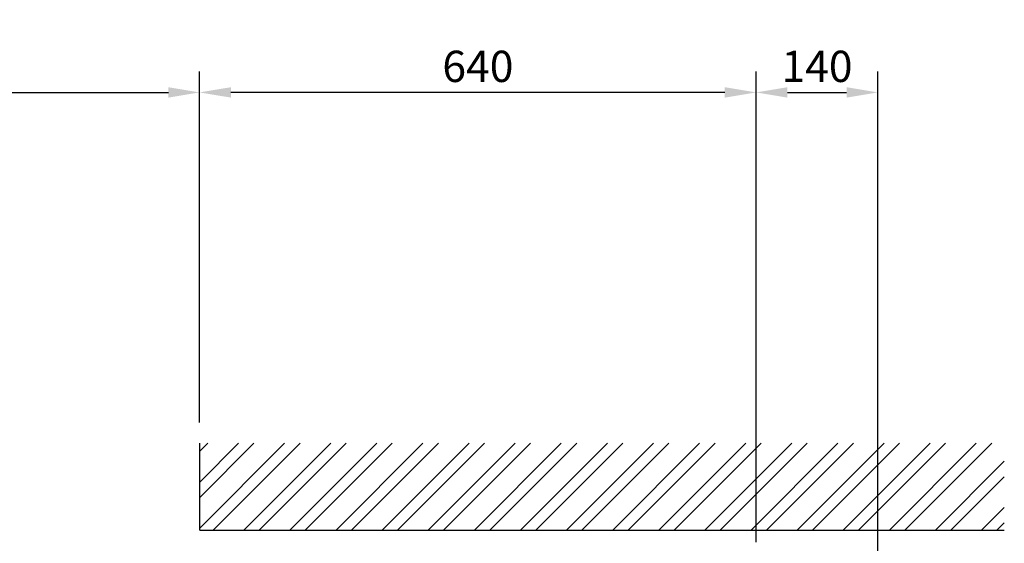
# Model space of a CAD drawing. Extents: x 0 to 12915, y 0 to 9000.
# Drawn here: x 9116 to 10248, y 5451 to 6053 of the extents above; entities that cross this region are included whole.
import ezdxf

# ---------------------------------------------------------------- set-up
doc = ezdxf.new("R2010")
doc.units = 0
doc.header["$LTSCALE"] = 40
doc.header["$MEASUREMENT"] = 0
doc.layers.get('Defpoints').update_dxf_attribs({"linetype": 'CONTINUOUS'})
doc.layers.add('APPLICATION', color=3, linetype='CONTINUOUS')
doc.layers.add('DIMENSIONS', color=7, linetype='CONTINUOUS')
doc.styles.add('ROMANS', font='romans.shx')
doc.dimstyles.new('1to12', dxfattribs={"dimscale": 12, "dimtxt": 3, "dimasz": 3, "dimexe": 2, "dimexo": 2, "dimgap": 1, "dimtad": 1, "dimdsep": 46, "dimtxsty": 'ROMANS', "dimcen": 0, "dimclrt": 4, "dimadec": 0, "dimazin": 0, "dimtfac": 1, "dimtofl": 0, "dimtmove": 0, "dimatfit": 3, "dimfxl": 1, "dimtolj": 1, "dimarcsym": 0})

# ---------------------------------------------------------------- blocks, each defined once
blk = doc.blocks.new('*D9')
at = {"layer": 'Defpoints', "color": 0}
for p in [(9322.5, 5969.6), (9322.5, 5565.9), (9962.5, 5427.9)]:
    blk.add_point(p, dxfattribs=at)
at = {"layer": 'DIMENSIONS', "color": 0, "lineweight": -2}
for p, q in [((9322.5, 5589.9), (9322.5, 5993.6)), ((9962.5, 5451.9), (9962.5, 5993.6)), ((9926.5, 5969.6), (9358.5, 5969.6))]:
    blk.add_line(p, q, dxfattribs=at)
at = {"layer": 'DIMENSIONS', "color": 0}
for points in [[(9358.5, 5975.6), (9358.5, 5963.6), (9322.5, 5969.6)], [(9926.5, 5975.6), (9926.5, 5963.6), (9962.5, 5969.6)]]:
    blk.add_solid(points, dxfattribs=at)
at = {"layer": 'DIMENSIONS', "insert": (9642.5, 5999.6), "char_height": 36, "attachment_point": 5, "style": 'ROMANS'}
blk.add_mtext('\\A1;640', dxfattribs=at)
blk = doc.blocks.new('*D11')
at = {"layer": 'Defpoints', "color": 0}
for p in [(9322.5, 5969.6), (6204.7, 5565.9), (9322.5, 5565.9)]:
    blk.add_point(p, dxfattribs=at)
at = {"layer": 'DIMENSIONS', "color": 0, "lineweight": -2}
for p, q in [((6204.7, 5589.9), (6204.7, 5993.6)), ((9322.5, 5589.9), (9322.5, 5993.6)), ((6240.7, 5969.6), (9286.5, 5969.6))]:
    blk.add_line(p, q, dxfattribs=at)
at = {"layer": 'DIMENSIONS', "color": 0}
for points in [[(6240.7, 5975.6), (6240.7, 5963.6), (6204.7, 5969.6)], [(9286.5, 5975.6), (9286.5, 5963.6), (9322.5, 5969.6)]]:
    blk.add_solid(points, dxfattribs=at)
at = {"layer": 'DIMENSIONS', "insert": (7763.6, 5999.6), "char_height": 36, "attachment_point": 5, "style": 'ROMANS'}
blk.add_mtext('\\A1;OPENING WIDTH', dxfattribs=at)
blk = doc.blocks.new('*D13')
at = {"layer": 'Defpoints', "color": 0}
for p in [(10102.5, 5969.6), (9962.5, 5427.9), (10102.5, 5162.4)]:
    blk.add_point(p, dxfattribs=at)
at = {"layer": 'DIMENSIONS', "color": 0, "lineweight": -2}
for p, q in [((9962.5, 5451.9), (9962.5, 5993.6)), ((10102.5, 5186.4), (10102.5, 5993.6)), ((9998.5, 5969.6), (10066.5, 5969.6))]:
    blk.add_line(p, q, dxfattribs=at)
at = {"layer": 'DIMENSIONS', "color": 0}
for points in [[(9998.5, 5975.6), (9998.5, 5963.6), (9962.5, 5969.6)], [(10066.5, 5975.6), (10066.5, 5963.6), (10102.5, 5969.6)]]:
    blk.add_solid(points, dxfattribs=at)
at = {"layer": 'DIMENSIONS', "insert": (10032.5, 5999.6), "char_height": 36, "attachment_point": 5, "style": 'ROMANS'}
blk.add_mtext('\\A1;140', dxfattribs=at)

msp = doc.modelspace()

# ---------------------------------------------------------------- hatches: boundary and pattern name
at = {"layer": 'APPLICATION'}
h = msp.add_hatch(dxfattribs=at)
h.set_pattern_fill('ANSI32', color=256, scale=100, angle=-180, style=0)
h.set_pattern_definition([(225, (4591.815, 2416.868), (26.5165, -26.5165), []), (225, (4574.138, 2416.868), (26.5165, -26.5165), [])])
h.paths.add_polyline_path([(10247.923, 5565.927), (9322.531, 5565.927), (9322.531, 5465.927), (10247.923, 5465.927)])

# ---------------------------------------------------------------- linework, layer by layer
for q in [(9322.531, 5565.927), (10247.923, 5465.927)]:
    msp.add_line((9322.531, 5465.927), q, dxfattribs=at)

# ---------------------------------------------------------------- dimensions: what is measured, and where the dimension line sits
at = {"layer": 'DIMENSIONS'}
dim = msp.add_linear_dim(base=(9322.531, 5969.619), p1=(6204.682, 5565.927), p2=(9322.531, 5565.927), text='OPENING WIDTH', dimstyle='1to12', override={"dimclrt": 256}, dxfattribs=at)
dim.commit()
dim.dimension.update_dxf_attribs({"geometry": '*D11', "text_midpoint": (7763.606, 5999.619)})
for base, p2, picture, middle in [((9322.531, 5969.619), (9322.531, 5565.927), '*D9', (9642.531, 5999.619)), ((10102.532, 5969.619), (10102.532, 5162.419), '*D13', (10032.532, 5999.619))]:
    dim = msp.add_linear_dim(base=base, p1=(9962.531, 5427.927), p2=p2, angle=180, dimstyle='1to12', override={"dimclrt": 256}, dxfattribs=at)
    dim.commit()
    dim.dimension.update_dxf_attribs({"geometry": picture, "text_midpoint": middle})

doc.saveas('drawing.dxf')
